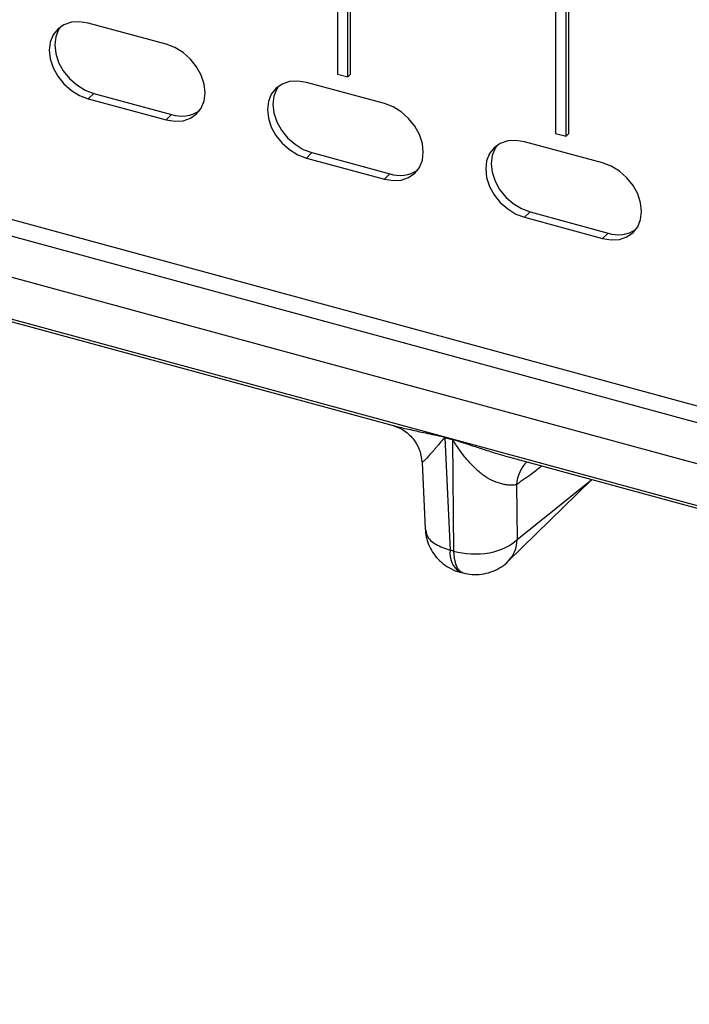
# Model space of a CAD drawing. Units: millimetres. Extents: x 17 to 410, y 7 to 290.
# Drawn here: x 360 to 362, y 110 to 113 of the extents above; entities that cross this region are included whole.
import ezdxf

# ---------------------------------------------------------------- set-up
doc = ezdxf.new("R2010")
doc.units = ezdxf.units.MM

msp = doc.modelspace()

# ---------------------------------------------------------------- linework, layer by layer
at = {"color": 7, "linetype": 'Continuous', "lineweight": 25}
for p, q in [((303.5432, 127.7655), (378.0891, 107.5055)), ((312.9682, 125.5433), (378.3179, 107.7827)), ((312.9043, 125.5036), (378.4127, 107.6998)), ((378.3685, 107.5711), (312.86, 125.3749)), ((361.0359, 115.0994), (361.0359, 113.2754)), ((361.0712, 113.2658), (361.0712, 115.0898)), ((361.0806, 113.2749), (361.0806, 115.0989)), ((361.7788, 114.4861), (361.7788, 113.0735)), ((361.8142, 113.0639), (361.8142, 114.4765)), ((361.8235, 113.073), (361.8235, 114.4856)), ((360.4526, 113.377), (360.1873, 113.4491)), ((361.0359, 113.2754), (361.0712, 113.2658)), ((361.0712, 113.2658), (361.0806, 113.2749)), ((361.1956, 113.1751), (360.9302, 113.2472)), ((360.206, 113.2101), (360.1873, 113.1919)), ((360.206, 113.2101), (360.4713, 113.138)), ((360.1873, 113.1919), (360.4526, 113.1198)), ((360.4713, 113.138), (360.4526, 113.1198)), ((361.7788, 113.0735), (361.8142, 113.0639)), ((361.8142, 113.0639), (361.8235, 113.073)), ((361.9385, 112.9731), (361.6731, 113.0453)), ((360.9489, 113.0082), (360.9302, 112.99)), ((360.9489, 113.0082), (361.2142, 112.9361)), ((360.9302, 112.99), (361.1956, 112.9179)), ((361.2142, 112.9361), (361.1956, 112.9179)), ((361.6918, 112.8063), (361.6731, 112.7881)), ((361.6918, 112.8063), (361.9571, 112.7342)), ((361.6731, 112.7881), (361.9385, 112.716)), ((361.9571, 112.7342), (361.9385, 112.716)), ((359.1949, 112.6313), (361.2253, 112.0793)), ((361.4015, 112.04), (361.427, 112.033)), ((361.427, 112.031), (361.4015, 112.0379)), ((361.4015, 112.0379), (361.4198, 111.6553)), ((361.427, 112.031), (361.4312, 111.6522)), ((361.6182, 111.9727), (363.6486, 111.4207)), ((361.3238, 111.9539), (361.3345, 111.7276)), ((361.6175, 111.6176), (361.902, 111.8953)), ((361.6472, 111.6913), (361.902, 111.8953)), ((361.6452, 111.8782), (361.6472, 111.6913)), ((361.4312, 111.6522), (361.4198, 111.6553)), ((361.4524, 111.5808), (361.4638, 111.5777))]:
    msp.add_line(p, q, dxfattribs=at)
at = {"color": 7, "linetype": 'Continuous', "lineweight": 25, "flags": 128}
for points in [[(360.1873, 113.4491), (360.1578, 113.4539), (360.1298, 113.452), (360.1046, 113.4435), (360.0836, 113.4288), (360.0678, 113.4088), (360.058, 113.3843), (360.0547, 113.3565), (360.058, 113.327), (360.0678, 113.2972), (360.0836, 113.2685), (360.1046, 113.2424), (360.1298, 113.2203), (360.1578, 113.2032), (360.1873, 113.1919)], [(360.0926, 113.4362), (360.0865, 113.427), (360.0766, 113.4025), (360.0733, 113.3748), (360.0766, 113.3453), (360.0865, 113.3154), (360.1023, 113.2867), (360.1233, 113.2607), (360.1484, 113.2385), (360.1765, 113.2214), (360.206, 113.2101)], [(360.4526, 113.1198), (360.4822, 113.115), (360.5102, 113.1169), (360.5354, 113.1254), (360.5564, 113.14), (360.5722, 113.1601), (360.582, 113.1846), (360.5853, 113.2123), (360.582, 113.2418), (360.5722, 113.2717), (360.5564, 113.3004), (360.5354, 113.3264), (360.5102, 113.3486), (360.4822, 113.3657), (360.4526, 113.377)], [(360.9302, 113.2472), (360.9007, 113.252), (360.8727, 113.2501), (360.8475, 113.2416), (360.8265, 113.2269), (360.8107, 113.2069), (360.8009, 113.1823), (360.7976, 113.1546), (360.8009, 113.1251), (360.8107, 113.0953), (360.8265, 113.0666), (360.8475, 113.0405), (360.8727, 113.0184), (360.9007, 113.0013), (360.9302, 112.99)], [(360.8355, 113.2343), (360.8294, 113.2251), (360.8196, 113.2006), (360.8162, 113.1729), (360.8196, 113.1433), (360.8294, 113.1135), (360.8452, 113.0848), (360.8662, 113.0588), (360.8913, 113.0366), (360.9194, 113.0195), (360.9489, 113.0082)], [(361.1956, 112.9179), (361.2251, 112.9131), (361.2531, 112.915), (361.2783, 112.9235), (361.2993, 112.9381), (361.3151, 112.9582), (361.3249, 112.9827), (361.3282, 113.0104), (361.3249, 113.0399), (361.3151, 113.0698), (361.2993, 113.0985), (361.2783, 113.1245), (361.2531, 113.1467), (361.2251, 113.1638), (361.1956, 113.1751)], [(361.6731, 113.0453), (361.6436, 113.0501), (361.6156, 113.0482), (361.5904, 113.0397), (361.5694, 113.025), (361.5536, 113.0049), (361.5438, 112.9804), (361.5405, 112.9527), (361.5438, 112.9232), (361.5536, 112.8934), (361.5694, 112.8647), (361.5904, 112.8386), (361.6156, 112.8165), (361.6436, 112.7993), (361.6731, 112.7881)], [(361.5784, 113.0324), (361.5723, 113.0232), (361.5625, 112.9987), (361.5591, 112.971), (361.5625, 112.9414), (361.5723, 112.9116), (361.5881, 112.8829), (361.6091, 112.8569), (361.6342, 112.8347), (361.6623, 112.8176), (361.6918, 112.8063)], [(361.9385, 112.716), (361.968, 112.7112), (361.996, 112.7131), (362.0212, 112.7216), (362.0422, 112.7362), (362.058, 112.7563), (362.0678, 112.7808), (362.0711, 112.8085), (362.0678, 112.838), (362.058, 112.8679), (362.0422, 112.8965), (362.0212, 112.9226), (361.996, 112.9448), (361.968, 112.9619), (361.9385, 112.9731)], [(361.4312, 111.6522), (361.4332, 111.6285), (361.4379, 111.6085), (361.445, 111.593), (361.4543, 111.5825), (361.4638, 111.5777)]]:
    msp.add_lwpolyline(points, dxfattribs=at)
at = {"color": 7, "linetype": 'Continuous', "lineweight": 25}
for centre, radius, start, end in [((360.5054, 113.2426), 0.11, 251.949, 303.4729), ((361.2483, 113.0407), 0.11, 251.949, 303.4729), ((361.9912, 112.8388), 0.11, 251.949, 303.4729), ((361.174, 112.0313), 0.2277, 1.6801, 2.1928), ((361.1995, 112.0243), 0.2277, 1.6801, 2.1928), ((361.7714, 111.868), 0.1266, 135.2945, 175.3648), ((361.5446, 111.6899), 0.1027, 315.2611, 0.7785), ((361.4944, 111.6436), 0.0756, 171.1194, 236.1897)]:
    msp.add_arc(centre, radius, start, end, dxfattribs=at)
for points, knots in [([(361.2253, 112.0793), (361.2365, 112.0753), (361.2604, 112.0668), (361.2952, 112.0358), (361.3184, 111.9952), (361.3221, 111.9661), (361.3238, 111.9524)], [0, 0, 0, 0, 0.240554, 0.506061, 0.767225, 1, 1, 1, 1]), ([(361.2253, 112.0793), (361.2281, 112.0786), (361.2368, 112.0761), (361.2545, 112.0721), (361.2783, 112.0668), (361.3034, 112.0613), (361.3307, 112.0554), (361.3584, 112.0494), (361.3812, 112.0445), (361.3953, 112.0415), (361.3999, 112.0404), (361.4015, 112.04)], [0, 0, 0, 0, 0.058292, 0.181657, 0.31986, 0.473698, 0.603469, 0.770538, 0.927013, 0.973937, 1, 1, 1, 1]), ([(361.4015, 112.0379), (361.4015, 112.0379), (361.4014, 112.0379), (361.4013, 112.0379), (361.401, 112.0378), (361.4002, 112.0372), (361.3985, 112.0357), (361.3966, 112.0337), (361.3947, 112.0317), (361.3937, 112.0306), (361.3929, 112.0297), (361.3918, 112.0284), (361.3864, 112.0222), (361.3789, 112.0132), (361.3702, 112.0029), (361.3595, 111.9903), (361.3471, 111.9763), (361.3349, 111.963), (361.3257, 111.9554), (361.3245, 111.9544), (361.3238, 111.9539)], [0, 0, 0, 0, 0.000319, 0.0009512, 0.0018006, 0.0052185, 0.0173107, 0.0393101, 0.0504081, 0.0628928, 0.0637119, 0.0709204, 0.0916186, 0.2028024, 0.2765114, 0.3419938, 0.5258393, 0.6828914, 0.8392425, 1, 1, 1, 1]), ([(361.427, 112.033), (361.4286, 112.0325), (361.4364, 112.0302), (361.454, 112.0243), (361.4784, 112.0163), (361.5037, 112.0081), (361.5322, 111.9989), (361.5627, 111.9892), (361.5934, 111.9794), (361.6112, 111.9745), (361.6182, 111.9727)], [0, 0, 0, 0, 0.026417, 0.126107, 0.282591, 0.418691, 0.529177, 0.735777, 0.896439, 1, 1, 1, 1]), ([(361.6452, 111.8782), (361.6426, 111.8776), (361.6372, 111.8765), (361.6277, 111.8761), (361.6169, 111.8767), (361.605, 111.8785), (361.5864, 111.8829), (361.5615, 111.8919), (361.5308, 111.9099), (361.5033, 111.9346), (361.4759, 111.9637), (361.4544, 111.9917), (361.4412, 112.0113), (361.4346, 112.0214), (361.4314, 112.0258), (361.4291, 112.0293), (361.4275, 112.0306), (361.427, 112.031)], [0, 0, 0, 0, 0.050462, 0.101886, 0.154328, 0.207844, 0.262483, 0.389943, 0.499247, 0.623645, 0.749308, 0.8747, 0.946225, 0.963648, 0.982194, 0.994502, 1, 1, 1, 1]), ([(361.3238, 111.9539), (361.3238, 111.9539), (361.3237, 111.9538), (361.3239, 111.9539), (361.3238, 111.9539)], [0, 0, 0, 0, 0.2902, 1, 1, 1, 1]), ([(361.7316, 111.9417), (361.7205, 111.9329), (361.6915, 111.9101), (361.6628, 111.8903), (361.6452, 111.8782)], [0, 0, 0, 0, 0.3844792, 1, 1, 1, 1]), ([(361.3348, 111.7276), (361.3353, 111.7208), (361.3364, 111.705), (361.3432, 111.6804), (361.3553, 111.6543), (361.3728, 111.6297), (361.3953, 111.6081), (361.4221, 111.5918), (361.4418, 111.5827), (361.4525, 111.5809), (361.4528, 111.5808)], [0, 0, 0, 0, 0.102011, 0.234579, 0.378563, 0.528816, 0.682598, 0.838436, 0.995614, 1, 1, 1, 1]), ([(361.3348, 111.7276), (361.3376, 111.7199), (361.339, 111.7004), (361.3681, 111.6731), (361.4026, 111.6612), (361.4198, 111.6553)], [0, 0, 0, 0, 0.259437, 0.629718, 1, 1, 1, 1]), ([(361.4312, 111.6522), (361.4682, 111.6415), (361.513, 111.6395), (361.593, 111.654), (361.6277, 111.6704), (361.6472, 111.6913)], [0, 0, 0, 0, 0.5, 0.5, 1, 1, 1, 1]), ([(361.4638, 111.5777), (361.4742, 111.5756), (361.4948, 111.5712), (361.527, 111.5726), (361.5588, 111.5799), (361.5875, 111.5938), (361.6072, 111.607), (361.6156, 111.6163), (361.6172, 111.6181)], [0, 0, 0, 0, 0.187767, 0.381189, 0.576396, 0.774701, 0.955686, 1, 1, 1, 1])]:
    msp.add_open_spline(points, degree=3, knots=knots, dxfattribs=at)

doc.saveas('drawing.dxf')
